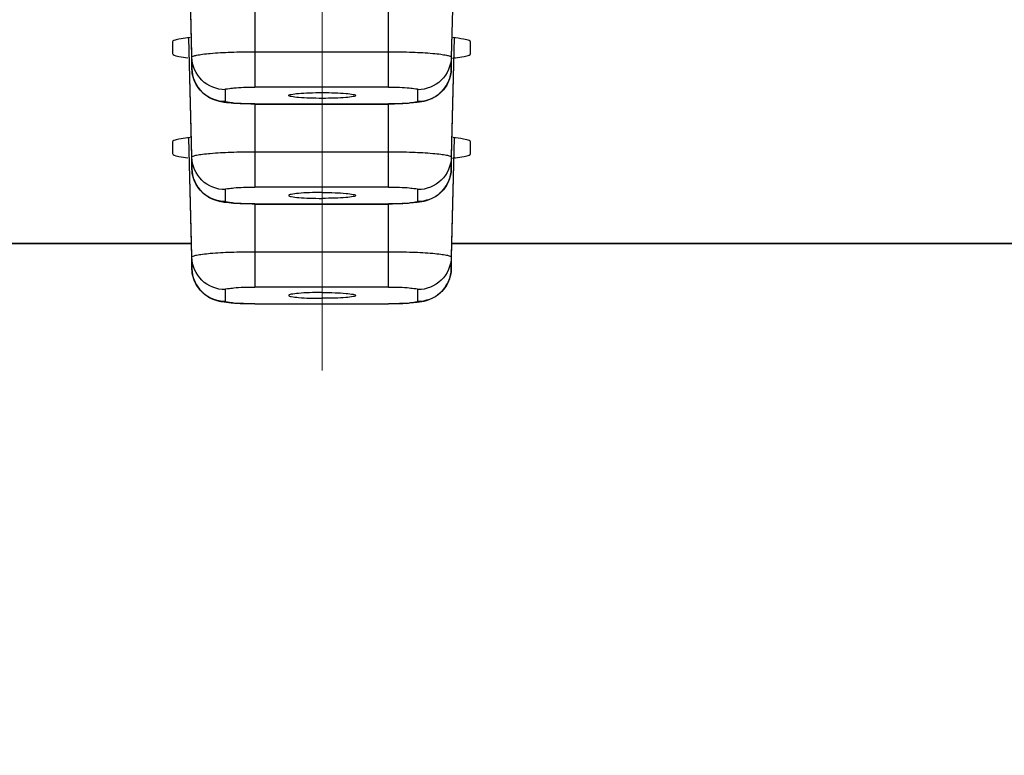
# Model space of a CAD drawing. Units: millimetres. Extents: x 270 to 2647, y 197 to 1879.
# Drawn here: x 916 to 931, y 1483 to 1494 of the extents above; entities that cross this region are included whole.
import ezdxf

# ---------------------------------------------------------------- set-up
doc = ezdxf.new("R2010")
doc.units = ezdxf.units.MM
doc.header["$LTSCALE"] = 16.335
doc.header["$PDMODE"] = 3
doc.header["$PDSIZE"] = 8
doc.linetypes.add('CENTER', pattern=[0.6, 0.375, -0.075, 0.075, -0.075])
doc.layers.get('0').update_dxf_attribs({"linetype": 'CONTINUOUS'})
doc.layers.get('Defpoints').update_dxf_attribs({"linetype": 'CONTINUOUS'})
doc.layers.add('F2M8821SCCENTER', color=7, linetype='CONTINUOUS')
doc.layers.add('F2M8821SCDIM', color=7, linetype='CONTINUOUS')
doc.styles.get("Standard").update_dxf_attribs({"font": 'txt', "width": 0.85})
doc.dimstyles.new('DIMSTYLE_2', dxfattribs={"dimtxt": 18.4, "dimasz": 19.2, "dimexe": 2, "dimexo": 0.8, "dimgap": 0.575, "dimtad": 1, "dimdsep": 46, "dimtxsty": 'Standard', "dimblk": '_FILLED', "dimblk1": '_FILLED', "dimblk2": '_FILLED', "dimcen": 0.09, "dimclrt": 3, "dimazin": 2, "dimtp": 0.2, "dimtm": 0.2, "dimtfac": 1, "dimtofl": 0, "dimtmove": 0, "dimatfit": 3, "dimldrblk": '_FILLED', "dimfxl": 0, "dimtolj": 1, "dimarcsym": 0})

# ---------------------------------------------------------------- blocks, each defined once
blk = doc.blocks.new('_FILLED')
at = {"color": 0, "linetype": 'ByBlock'}
blk.add_solid([(0, 0), (-1, 0.21429), (-1, -0.21429)], dxfattribs=at)
blk = doc.blocks.new('*D6')
at = {"layer": 'Defpoints', "color": 0, "linetype": 'Continuous', "transparency": 16777216}
for p in [(920.475, 1623.67), (1093.243, 1623.67), (1037.076, 715.845)]:
    blk.add_point(p, dxfattribs=at)
at = {"layer": 'F2M8821SCDIM', "color": 0, "linetype": 'Continuous', "lineweight": -2, "transparency": 16777216}
for p, q in [((921.275, 1623.67), (1095.243, 1623.67)), ((1093.243, 735.045), (1093.243, 1604.47)), ((1037.876, 715.845), (1095.243, 715.845))]:
    blk.add_line(p, q, dxfattribs=at)
at = {"layer": 'F2M8821SCDIM', "color": 0, "linetype": 'Continuous', "lineweight": -2, "transparency": 16777216, "xscale": 19.2, "yscale": 19.2, "zscale": 19.2}
for p, rotation in [((1093.243, 1623.67), 90), ((1093.243, 715.845), 270)]:
    blk.add_blockref('_FILLED', p, dxfattribs=dict(at, rotation=rotation))
at = {"layer": 'F2M8821SCDIM', "color": 3, "linetype": 'Continuous', "lineweight": 13, "transparency": 16777216, "insert": (1083.468, 1169.758), "char_height": 18.4, "attachment_point": 5, "rotation": 90}
blk.add_mtext('\\A1;900-1250', dxfattribs=at)
blk = doc.blocks.new('*D8')
at = {"layer": 'Defpoints', "color": 0, "linetype": 'Continuous', "transparency": 16777216}
for p in [(1050.248, 1501.268), (790.75, 1499.696), (1050.248, 1437.333)]:
    blk.add_point(p, dxfattribs=at)
at = {"layer": 'F2M8821SCDIM', "color": 0, "linetype": 'Continuous', "lineweight": -2, "transparency": 16777216}
for p, q in [((1050.248, 1500.468), (1050.248, 1435.333)), ((790.75, 1498.896), (790.75, 1435.333)), ((809.95, 1437.333), (1031.048, 1437.333))]:
    blk.add_line(p, q, dxfattribs=at)
at = {"layer": 'F2M8821SCDIM', "color": 0, "linetype": 'Continuous', "lineweight": -2, "transparency": 16777216, "xscale": 19.2, "yscale": 19.2, "zscale": 19.2, "rotation": 180}
blk.add_blockref('_FILLED', (790.75, 1437.333), dxfattribs=at)
at = {"layer": 'F2M8821SCDIM', "color": 0, "linetype": 'Continuous', "lineweight": -2, "transparency": 16777216, "xscale": 19.2, "yscale": 19.2, "zscale": 19.2}
blk.add_blockref('_FILLED', (1050.248, 1437.333), dxfattribs=at)
at = {"layer": 'F2M8821SCDIM', "color": 3, "linetype": 'Continuous', "lineweight": 13, "transparency": 16777216, "insert": (982.605, 1447.108), "char_height": 18.4, "attachment_point": 5}
blk.add_mtext('\\A1;260', dxfattribs=at)

msp = doc.modelspace()

# ---------------------------------------------------------------- linework, layer by layer
at = {"color": 7, "linetype": 'Continuous'}
for p, q in [((918.473, 1495.475), (918.523, 1493.514)), ((918.523, 1493.689), (918.478, 1495.475)), ((922.452, 1495.475), (922.407, 1493.689)), ((922.407, 1493.514), (922.457, 1495.475)), ((919.465, 1494.487), (919.465, 1493.242)), ((921.465, 1493.242), (921.465, 1494.487)), ((918.235, 1493.918), (918.235, 1493.743)), ((918.473, 1493.978), (918.523, 1492.017)), ((918.523, 1492.192), (918.478, 1493.978)), ((922.452, 1493.978), (922.407, 1492.192)), ((922.407, 1492.017), (922.457, 1493.978)), ((922.695, 1493.743), (922.695, 1493.917)), ((918.235, 1493.743), (918.235, 1493.743)), ((919.465, 1493.771), (921.465, 1493.771)), ((922.695, 1493.743), (922.695, 1493.743)), ((918.523, 1493.514), (918.523, 1493.689)), ((922.407, 1493.689), (922.407, 1493.514)), ((919.023, 1493.203), (919.023, 1493.029)), ((921.465, 1493.242), (919.465, 1493.242)), ((921.907, 1493.029), (921.907, 1493.203)), ((919.465, 1492.99), (919.465, 1491.745)), ((919.465, 1492.99), (921.465, 1492.99)), ((919.465, 1492.988), (921.465, 1492.988)), ((921.465, 1491.745), (921.465, 1492.99)), ((921.897, 1493.009), (921.787, 1492.999)), ((918.235, 1492.421), (918.235, 1492.246)), ((918.473, 1492.481), (918.523, 1490.52)), ((918.523, 1490.695), (918.478, 1492.481)), ((922.452, 1492.481), (922.407, 1490.695)), ((922.407, 1490.52), (922.457, 1492.481)), ((922.695, 1492.246), (922.695, 1492.42)), ((918.235, 1492.246), (918.235, 1492.246)), ((919.465, 1492.274), (921.465, 1492.274)), ((922.695, 1492.246), (922.695, 1492.246)), ((918.523, 1492.017), (918.523, 1492.192)), ((922.407, 1492.192), (922.407, 1492.017)), ((919.023, 1491.706), (919.023, 1491.532)), ((921.465, 1491.745), (919.465, 1491.745)), ((921.907, 1491.532), (921.907, 1491.706)), ((921.897, 1491.512), (921.787, 1491.502)), ((919.465, 1491.493), (919.465, 1490.248)), ((919.465, 1491.493), (921.465, 1491.493)), ((919.465, 1491.491), (921.465, 1491.491)), ((921.465, 1490.248), (921.465, 1491.493)), ((900.827, 1490.903), (918.513, 1490.903)), ((900.827, 1490.9), (918.513, 1490.9)), ((919.465, 1490.777), (921.465, 1490.777)), ((922.417, 1490.903), (940.103, 1490.903)), ((922.417, 1490.9), (940.103, 1490.9)), ((918.523, 1490.52), (918.523, 1490.695)), ((922.407, 1490.695), (922.407, 1490.52)), ((919.023, 1490.209), (919.023, 1490.035)), ((921.465, 1490.248), (919.465, 1490.248)), ((921.907, 1490.035), (921.907, 1490.209)), ((919.465, 1489.996), (919.465, 1489.994)), ((919.465, 1489.996), (921.465, 1489.996)), ((919.465, 1489.994), (921.465, 1489.994)), ((921.465, 1489.994), (921.465, 1489.996)), ((921.897, 1490.015), (921.787, 1490.005))]:
    msp.add_line(p, q, dxfattribs=at)
for centre, radius, start, end in [((918.834, 1490.949), 3.053, 96.3672, 97.0466), ((922.096, 1490.951), 3.051, 82.9533, 83.6285), ((922.085, 1496.806), 3.148, 276.2193, 276.977), ((919.014, 1493.525), 0.491, 202.402, 206.1068), ((919.023, 1493.529), 0.501, 206.166, 223.5931), ((921.907, 1493.53), 0.502, 314.6182, 332.2265), ((921.916, 1493.524), 0.491, 332.2853, 336.6945), ((919.019, 1493.526), 0.496, 223.634, 226.1776), ((921.911, 1493.526), 0.496, 311.8239, 314.5747), ((918.834, 1489.452), 3.053, 96.3672, 97.0466), ((922.096, 1489.454), 3.051, 82.9533, 83.6285), ((922.085, 1495.309), 3.148, 276.2193, 276.977), ((919.014, 1492.028), 0.491, 202.402, 206.1068), ((919.023, 1492.032), 0.501, 206.166, 223.5931), ((921.916, 1492.027), 0.491, 332.2853, 336.6945), ((919.019, 1492.029), 0.496, 223.634, 226.1776), ((921.911, 1492.029), 0.496, 311.8239, 314.5747), ((921.907, 1492.033), 0.502, 314.6182, 332.2265), ((919.014, 1490.531), 0.491, 202.402, 206.1068), ((921.916, 1490.53), 0.491, 332.2853, 336.6945), ((919.023, 1490.535), 0.501, 206.166, 223.5931), ((919.019, 1490.532), 0.496, 223.634, 226.1776), ((921.907, 1490.536), 0.502, 314.6182, 332.2265), ((921.911, 1490.532), 0.496, 311.8239, 314.5747)]:
    msp.add_arc(centre, radius, start, end, dxfattribs=at)
for points, start_tangent, end_tangent in [([(918.33, 1493.959), (918.289, 1493.949), (918.235, 1493.918)], (-0.978882, -0.204427), (0, -1)), ([(918.459, 1493.979), (918.33, 1493.959)], (-0.992423, -0.122871), (-0.978882, -0.204427)), ([(922.695, 1493.917), (922.638, 1493.95), (922.471, 1493.979)], (-0.000456, 1), (-0.992423, 0.122871)), ([(918.235, 1493.743), (918.241, 1493.732), (918.33, 1493.702)], (0.055219, -0.998474), (0.978978, -0.203967)), ([(918.523, 1493.689), (918.541, 1493.705), (918.594, 1493.72), (918.681, 1493.734), (918.799, 1493.747), (919.104, 1493.765), (919.465, 1493.771)], (0.000002, 1), (1, 0)), ([(921.465, 1493.771), (921.826, 1493.765), (922.131, 1493.747), (922.248, 1493.734), (922.335, 1493.72), (922.389, 1493.705), (922.407, 1493.689)], (1, 0), (0.000633, -1)), ([(922.6, 1493.702), (922.641, 1493.712), (922.695, 1493.743)], (0.97888, 0.204436), (0.05685, 0.998383)), ([(918.33, 1493.702), (918.462, 1493.681)], (0.978978, -0.203967), (0.992568, -0.121692)), ([(919.023, 1493.203), (918.673, 1493.344), (918.523, 1493.689)], (-1, 0), (-0.025088, 0.999685)), ([(922.407, 1493.689), (922.256, 1493.345), (921.907, 1493.203)], (-0.025088, -0.999685), (-1, -0.00001)), ([(922.468, 1493.681), (922.6, 1493.702)], (0.992565, 0.121716), (0.97888, 0.204436)), ([(918.809, 1493.071), (918.605, 1493.251), (918.523, 1493.514)], (-0.897781, 0.440443), (-0.025088, 0.999685)), ([(918.523, 1493.514), (918.56, 1493.337)], (0.025088, -0.999685), (0.381065, -0.924548)), ([(922.407, 1493.514), (922.312, 1493.231), (922.082, 1493.054)], (-0.025088, -0.999685), (-0.929054, -0.369945)), ([(922.367, 1493.33), (922.407, 1493.514)], (0.395568, 0.918437), (0.025088, 0.999685)), ([(918.676, 1493.168), (919.023, 1493.029)], (0.721481, -0.692434), (1, 0)), ([(919.023, 1493.203), (919.056, 1493.218), (919.152, 1493.23), (919.296, 1493.239), (919.465, 1493.242)], (0, 1), (1, 0)), ([(919.973, 1493.116), (919.982, 1493.124), (920.01, 1493.133), (920.119, 1493.147), (920.282, 1493.157), (920.475, 1493.16)], (-0.086321, 0.996267), (1, 0)), ([(920.475, 1493.16), (920.668, 1493.157), (920.831, 1493.147), (920.94, 1493.133), (920.968, 1493.124), (920.977, 1493.116)], (1, 0), (-0.08632, -0.996267)), ([(921.465, 1493.242), (921.634, 1493.239), (921.778, 1493.23), (921.874, 1493.218), (921.907, 1493.203)], (1, 0.00001), (0.00132, -0.999999)), ([(921.908, 1493.029), (922.242, 1493.156)], (1, 0.00001), (0.745186, 0.666856)), ([(918.974, 1493.019), (918.936, 1493.027), (918.809, 1493.071)], (-0.983485, 0.180991), (-0.897781, 0.440443)), ([(919.165, 1492.997), (919.113, 1493.001), (918.974, 1493.019)], (-0.99783, 0.065846), (-0.983485, 0.180991)), ([(919.465, 1492.99), (919.296, 1492.993), (919.152, 1493.001), (919.056, 1493.014), (919.023, 1493.029)], (-1, 0), (0, 1)), ([(919.465, 1492.988), (919.386, 1492.989), (919.165, 1492.997)], (-1, 0), (-0.99783, 0.065846)), ([(920.475, 1493.073), (920.284, 1493.076), (920.121, 1493.085), (920.012, 1493.099), (919.983, 1493.107), (919.973, 1493.116)], (-1, 0), (-0.086321, 0.996267)), ([(920.977, 1493.116), (920.966, 1493.107), (920.937, 1493.099), (920.828, 1493.085), (920.666, 1493.076), (920.475, 1493.073)], (-0.08632, -0.996267), (-1, 0)), ([(921.907, 1493.029), (921.873, 1493.014), (921.777, 1493.001), (921.634, 1492.993), (921.465, 1492.99)], (-0.01487, -0.999889), (-1, 0.000113)), ([(921.787, 1492.999), (921.713, 1492.994), (921.465, 1492.988)], (-0.997306, -0.073357), (-1, 0.000078)), ([(922.082, 1493.054), (922.031, 1493.036), (921.897, 1493.009)], (-0.929054, -0.369945), (-0.991916, -0.126898)), ([(918.33, 1492.462), (918.289, 1492.452), (918.235, 1492.421)], (-0.978882, -0.204427), (0, -1)), ([(918.459, 1492.482), (918.33, 1492.462)], (-0.992423, -0.122871), (-0.978882, -0.204427)), ([(922.695, 1492.42), (922.638, 1492.453), (922.471, 1492.482)], (-0.000456, 1), (-0.992423, 0.122871)), ([(918.235, 1492.246), (918.241, 1492.235), (918.33, 1492.205)], (0.055219, -0.998474), (0.978978, -0.203967)), ([(918.523, 1492.192), (918.541, 1492.208), (918.594, 1492.223), (918.681, 1492.237), (918.799, 1492.25), (919.104, 1492.268), (919.465, 1492.274)], (0.000002, 1), (1, 0)), ([(921.465, 1492.274), (921.826, 1492.268), (922.131, 1492.25), (922.248, 1492.237), (922.335, 1492.223), (922.389, 1492.208), (922.407, 1492.192)], (1, 0), (0.000633, -1)), ([(922.6, 1492.205), (922.641, 1492.215), (922.695, 1492.246)], (0.97888, 0.204436), (0.05685, 0.998383)), ([(918.33, 1492.205), (918.462, 1492.184)], (0.978978, -0.203967), (0.992568, -0.121692)), ([(919.023, 1491.706), (918.673, 1491.847), (918.523, 1492.192)], (-1, 0), (-0.025088, 0.999685)), ([(922.407, 1492.192), (922.256, 1491.848), (921.907, 1491.706)], (-0.025088, -0.999685), (-1, -0.00001)), ([(922.468, 1492.184), (922.6, 1492.205)], (0.992565, 0.121716), (0.97888, 0.204436)), ([(918.809, 1491.574), (918.605, 1491.754), (918.523, 1492.017)], (-0.897781, 0.440443), (-0.025088, 0.999685)), ([(918.523, 1492.017), (918.56, 1491.84)], (0.025088, -0.999685), (0.381065, -0.924548)), ([(922.407, 1492.017), (922.312, 1491.735), (922.082, 1491.557)], (-0.025088, -0.999685), (-0.929054, -0.369945)), ([(922.367, 1491.833), (922.407, 1492.017)], (0.395568, 0.918437), (0.025088, 0.999685)), ([(918.676, 1491.671), (919.023, 1491.532)], (0.721481, -0.692434), (1, 0)), ([(919.023, 1491.706), (919.056, 1491.721), (919.152, 1491.733), (919.296, 1491.742), (919.465, 1491.745)], (0, 1), (1, 0)), ([(920.475, 1491.663), (920.282, 1491.66), (920.119, 1491.65), (920.01, 1491.636), (919.982, 1491.628), (919.973, 1491.619)], (-1, 0), (0.086541, -0.996248)), ([(920.475, 1491.663), (920.668, 1491.66), (920.831, 1491.65), (920.94, 1491.636), (920.968, 1491.628), (920.977, 1491.619)], (1, 0), (-0.087958, -0.996124)), ([(921.465, 1491.745), (921.634, 1491.742), (921.778, 1491.733), (921.874, 1491.721), (921.907, 1491.706)], (1, 0.00001), (0.00132, -0.999999)), ([(921.908, 1491.532), (922.242, 1491.659)], (1, 0.00001), (0.745186, 0.666856)), ([(918.974, 1491.522), (918.936, 1491.53), (918.809, 1491.574)], (-0.983485, 0.180991), (-0.897781, 0.440443)), ([(919.165, 1491.5), (919.113, 1491.504), (918.974, 1491.522)], (-0.99783, 0.065846), (-0.983485, 0.180991)), ([(919.465, 1491.493), (919.296, 1491.496), (919.152, 1491.504), (919.056, 1491.517), (919.023, 1491.532)], (-1, 0), (0, 1)), ([(919.973, 1491.619), (919.983, 1491.61), (920.012, 1491.602), (920.122, 1491.588), (920.284, 1491.579), (920.475, 1491.576)], (0.086541, -0.996248), (1, 0.000016)), ([(920.977, 1491.619), (920.966, 1491.61), (920.937, 1491.602), (920.828, 1491.588), (920.666, 1491.579), (920.475, 1491.576)], (-0.087958, -0.996124), (-1, -0.000016)), ([(921.907, 1491.532), (921.873, 1491.517), (921.777, 1491.504), (921.634, 1491.496), (921.465, 1491.493)], (-0.01487, -0.999889), (-1, 0.000113)), ([(922.082, 1491.557), (922.031, 1491.539), (921.897, 1491.512)], (-0.929054, -0.369945), (-0.991916, -0.126898)), ([(919.465, 1491.491), (919.386, 1491.492), (919.165, 1491.5)], (-1, 0), (-0.99783, 0.065846)), ([(921.787, 1491.502), (921.713, 1491.497), (921.465, 1491.491)], (-0.997306, -0.073357), (-1, 0.000078)), ([(918.523, 1490.695), (918.541, 1490.711), (918.594, 1490.726), (918.681, 1490.74), (918.799, 1490.753), (919.104, 1490.771), (919.465, 1490.777)], (0.000002, 1), (1, 0)), ([(921.465, 1490.777), (921.826, 1490.771), (922.131, 1490.753), (922.248, 1490.74), (922.335, 1490.726), (922.389, 1490.711), (922.407, 1490.695)], (1, 0), (0.000633, -1)), ([(919.023, 1490.209), (918.673, 1490.35), (918.523, 1490.695)], (-1, 0), (-0.025088, 0.999685)), ([(922.407, 1490.695), (922.256, 1490.351), (921.907, 1490.209)], (-0.025088, -0.999685), (-1, -0.00001)), ([(918.809, 1490.077), (918.605, 1490.257), (918.523, 1490.52)], (-0.897781, 0.440443), (-0.025088, 0.999685)), ([(918.523, 1490.52), (918.56, 1490.343)], (0.025088, -0.999685), (0.381065, -0.924548)), ([(922.407, 1490.52), (922.312, 1490.238), (922.082, 1490.06)], (-0.025088, -0.999685), (-0.929054, -0.369945)), ([(922.367, 1490.336), (922.407, 1490.52)], (0.395568, 0.918437), (0.025088, 0.999685)), ([(919.023, 1490.209), (919.056, 1490.224), (919.152, 1490.236), (919.296, 1490.245), (919.465, 1490.248)], (0, 1), (1, 0)), ([(921.465, 1490.248), (921.634, 1490.245), (921.778, 1490.236), (921.874, 1490.224), (921.907, 1490.209)], (1, 0.00001), (0.00132, -0.999999)), ([(918.676, 1490.174), (919.023, 1490.035)], (0.721481, -0.692434), (1, 0)), ([(918.974, 1490.025), (918.936, 1490.033), (918.809, 1490.077)], (-0.983485, 0.180991), (-0.897781, 0.440443)), ([(919.465, 1489.996), (919.296, 1489.999), (919.152, 1490.007), (919.056, 1490.02), (919.023, 1490.035)], (-1, 0), (0, 1)), ([(920.475, 1490.166), (920.282, 1490.163), (920.119, 1490.153), (920.01, 1490.139), (919.982, 1490.131), (919.973, 1490.122)], (-1, 0), (0.086276, -0.996271)), ([(919.973, 1490.122), (919.983, 1490.113), (920.012, 1490.105), (920.121, 1490.091), (920.284, 1490.082), (920.475, 1490.079)], (0.086276, -0.996271), (1, 0.000011)), ([(920.475, 1490.166), (920.668, 1490.163), (920.831, 1490.153), (920.94, 1490.139), (920.968, 1490.131), (920.977, 1490.122)], (1, 0), (-0.087543, -0.996161)), ([(920.977, 1490.122), (920.966, 1490.113), (920.937, 1490.105), (920.828, 1490.091), (920.666, 1490.082), (920.475, 1490.079)], (-0.087543, -0.996161), (-1, -0.000011)), ([(921.907, 1490.035), (921.873, 1490.02), (921.777, 1490.007), (921.634, 1489.999), (921.465, 1489.996)], (-0.01487, -0.999889), (-1, 0.000113)), ([(922.082, 1490.06), (922.031, 1490.042), (921.897, 1490.015)], (-0.929054, -0.369945), (-0.991916, -0.126898)), ([(921.908, 1490.035), (922.242, 1490.162)], (1, 0.00001), (0.745186, 0.666856)), ([(919.165, 1490.003), (919.113, 1490.007), (918.974, 1490.025)], (-0.99783, 0.065846), (-0.983485, 0.180991)), ([(919.465, 1489.994), (919.386, 1489.995), (919.165, 1490.003)], (-1, 0), (-0.99783, 0.065846)), ([(921.787, 1490.005), (921.713, 1490), (921.465, 1489.994)], (-0.997306, -0.073357), (-1, 0.000078))]:
    msp.add_spline(points, degree=3, dxfattribs=dict(at, start_tangent=start_tangent, end_tangent=end_tangent))
at = {"layer": 'F2M8821SCCENTER', "color": 1, "linetype": 'CENTER', "lineweight": 13, "ltscale": 5}
msp.add_line((920.475, 1629.888), (920.475, 559.974), dxfattribs=at)

# ---------------------------------------------------------------- dimensions: what is measured, and where the dimension line sits
at = {"layer": 'F2M8821SCDIM', "color": 3, "linetype": 'Continuous', "lineweight": 13}
dim = msp.add_linear_dim(base=(1093.243, 1623.67), p1=(1037.076, 715.845), p2=(920.475, 1623.67), angle=90, text='900-1250', dimstyle='DIMSTYLE_2', dxfattribs=at)
dim.commit()
dim.dimension.update_dxf_attribs({"geometry": '*D6', "text_midpoint": (1083.468, 1169.758)})
dim = msp.add_linear_dim(base=(1050.248, 1437.333), p1=(790.75, 1499.696), p2=(1050.248, 1501.268), text='260', dimstyle='DIMSTYLE_2', override={"dimdec": 0}, dxfattribs=at)
dim.commit()
dim.dimension.update_dxf_attribs({"geometry": '*D8', "text_midpoint": (982.605, 1437.333), "dimtype": 160})

doc.saveas('drawing.dxf')
